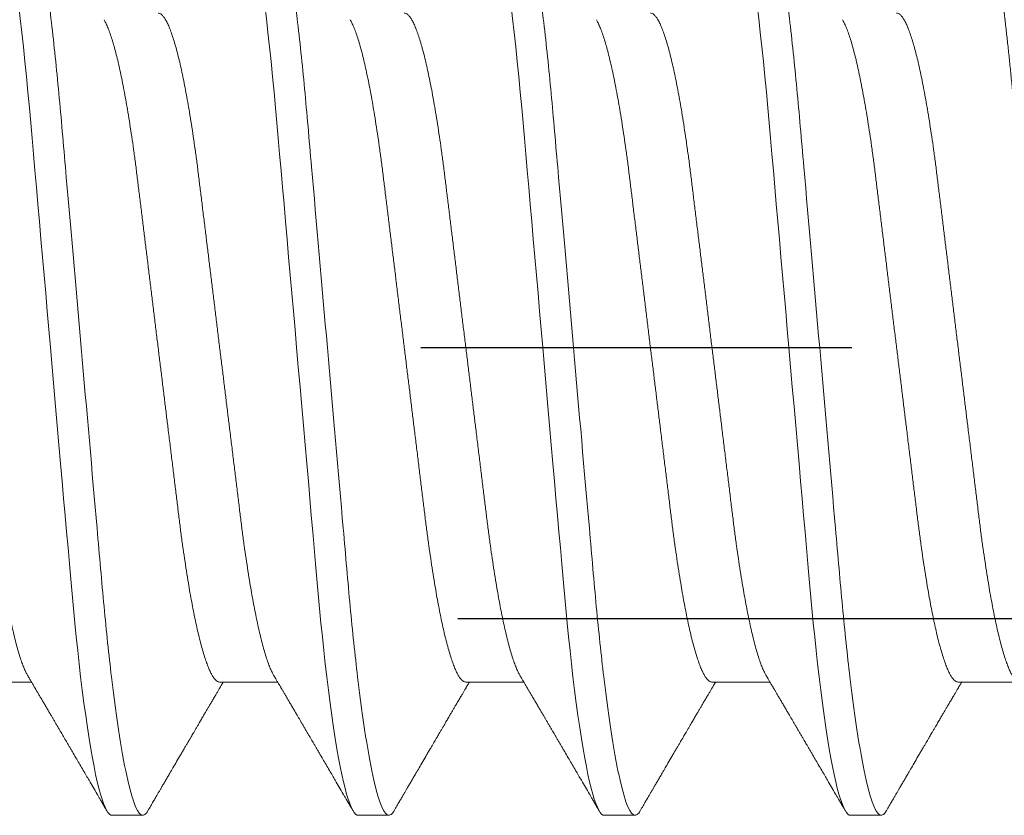
# Model space of a CAD drawing. Units: inches. Extents: x -1105 to 511, y -331 to 835.
# Drawn here: x 143 to 143, y 603 to 604 of the extents above; entities that cross this region are included whole.
import ezdxf

# ---------------------------------------------------------------- set-up
doc = ezdxf.new("R2010")
doc.units = ezdxf.units.IN
doc.header["$LTSCALE"] = 0.5
doc.header["$MEASUREMENT"] = 0
for name, pattern in [('CENTER', [2, 1.25, -0.25, 0.25, -0.25]), ('CENTER2', [1.125, 0.75, -0.125, 0.125, -0.125]), ('HIDDEN', [0.375, 0.25, -0.125]), ('SLD-Solid', [0])]:
    doc.linetypes.add(name, pattern=pattern)
doc.layers.add('CRL_DIMS_CNTR', color=2, linetype='CENTER2')
doc.layers.add('CRL_EXTRUSION', color=6, linetype='Continuous')

# ---------------------------------------------------------------- blocks, each defined once
blk = doc.blocks.new('*U46')
at = {"color": 7, "linetype": 'SLD-Solid', "lineweight": 15}
for p, q in [((0.341, -0.06794), (0.35278, -0.06794)), ((0.391, -0.06794), (0.40278, -0.06794)), ((0.441, -0.06794), (0.45278, -0.06794)), ((0.491, -0.06794), (0.50278, -0.06794)), ((0.541, -0.06794), (0.55278, -0.06794)), ((0.36912, -0.095), (0.37537, -0.095)), ((0.41912, -0.095), (0.42537, -0.095)), ((0.46912, -0.095), (0.47537, -0.095)), ((0.51912, -0.095), (0.52537, -0.095))]:
    blk.add_line(p, q, dxfattribs=at)
at = {"color": 7, "linetype": 'SLD-Solid', "lineweight": 15, "flags": 128}
for points in [[(0.34308, 0.09406), (0.3433, 0.09442), (0.34359, 0.09475), (0.34386, 0.09494), (0.34412, 0.095), (0.34441, 0.09493), (0.34471, 0.0947), (0.34501, 0.09432), (0.34533, 0.09379), (0.34565, 0.09309), (0.34597, 0.09224), (0.34629, 0.09128), (0.3466, 0.09019), (0.34693, 0.08894), (0.34725, 0.08756), (0.34758, 0.08604), (0.34791, 0.08437), (0.34824, 0.08258), (0.34857, 0.08066), (0.3489, 0.07861), (0.34922, 0.07644), (0.34954, 0.07419), (0.34986, 0.07185), (0.35018, 0.0694), (0.35049, 0.06687), (0.35081, 0.06403), (0.35114, 0.06111), (0.35145, 0.05811), (0.35176, 0.05504), (0.35206, 0.0519), (0.35235, 0.04871), (0.35262, 0.04566), (0.3529, 0.04252), (0.35318, 0.03929), (0.35347, 0.03597), (0.35377, 0.03258), (0.35407, 0.02912), (0.35438, 0.02559), (0.35469, 0.02201), (0.35501, 0.01837), (0.35534, 0.0147), (0.35566, 0.01105), (0.35598, 0.00738), (0.3563, 0.00369), (0.35662, 0), (0.35697, -0.00399), (0.35732, -0.00797), (0.35767, -0.01193), (0.35802, -0.01585), (0.35836, -0.01974), (0.35869, -0.02357), (0.35901, -0.02713), (0.35931, -0.03063), (0.35961, -0.03407), (0.35991, -0.03742), (0.3602, -0.0407), (0.36048, -0.0439), (0.36075, -0.047), (0.36102, -0.05003), (0.36129, -0.05301), (0.36158, -0.05595), (0.36187, -0.05878), (0.36216, -0.06155), (0.36246, -0.06425), (0.36276, -0.06687), (0.3631, -0.0696), (0.36344, -0.07223), (0.36378, -0.07474), (0.36413, -0.07713), (0.36448, -0.07939), (0.36483, -0.08151), (0.36516, -0.08338), (0.36549, -0.08511), (0.36581, -0.08672), (0.36614, -0.08818), (0.36646, -0.0895), (0.36678, -0.09068), (0.3671, -0.09172), (0.36741, -0.09261), (0.36772, -0.09336), (0.36802, -0.09396), (0.3683, -0.09442), (0.36859, -0.09475), (0.36886, -0.09494), (0.36912, -0.095), (0.36912, -0.095)], [(0.39308, 0.09406), (0.3933, 0.09442), (0.39359, 0.09475), (0.39386, 0.09494), (0.39412, 0.095), (0.39441, 0.09493), (0.39471, 0.0947), (0.39501, 0.09432), (0.39533, 0.09379), (0.39565, 0.09309), (0.39597, 0.09224), (0.39629, 0.09128), (0.3966, 0.09019), (0.39693, 0.08894), (0.39725, 0.08756), (0.39758, 0.08604), (0.39791, 0.08437), (0.39824, 0.08258), (0.39857, 0.08066), (0.3989, 0.07861), (0.39922, 0.07644), (0.39954, 0.07419), (0.39986, 0.07185), (0.40018, 0.0694), (0.40049, 0.06687), (0.40081, 0.06403), (0.40114, 0.06111), (0.40145, 0.05811), (0.40176, 0.05504), (0.40206, 0.0519), (0.40235, 0.04871), (0.40262, 0.04566), (0.4029, 0.04252), (0.40318, 0.03929), (0.40347, 0.03597), (0.40377, 0.03258), (0.40407, 0.02912), (0.40438, 0.02559), (0.40469, 0.02201), (0.40501, 0.01837), (0.40534, 0.0147), (0.40566, 0.01105), (0.40598, 0.00738), (0.4063, 0.00369), (0.40662, 0), (0.40697, -0.00399), (0.40732, -0.00797), (0.40767, -0.01193), (0.40802, -0.01585), (0.40836, -0.01974), (0.40869, -0.02357), (0.40901, -0.02713), (0.40931, -0.03063), (0.40961, -0.03407), (0.40991, -0.03742), (0.4102, -0.0407), (0.41048, -0.0439), (0.41075, -0.047), (0.41102, -0.05003), (0.41129, -0.05301), (0.41158, -0.05595), (0.41187, -0.05878), (0.41216, -0.06155), (0.41246, -0.06425), (0.41276, -0.06687), (0.4131, -0.0696), (0.41344, -0.07223), (0.41378, -0.07474), (0.41413, -0.07713), (0.41448, -0.07939), (0.41483, -0.08151), (0.41516, -0.08338), (0.41549, -0.08511), (0.41581, -0.08672), (0.41614, -0.08818), (0.41646, -0.0895), (0.41678, -0.09068), (0.4171, -0.09172), (0.41741, -0.09261), (0.41772, -0.09336), (0.41802, -0.09396), (0.4183, -0.09442), (0.41859, -0.09475), (0.41886, -0.09494), (0.41912, -0.095), (0.41912, -0.095)], [(0.44308, 0.09406), (0.4433, 0.09442), (0.44359, 0.09475), (0.44386, 0.09494), (0.44412, 0.095), (0.44441, 0.09493), (0.44471, 0.0947), (0.44501, 0.09432), (0.44533, 0.09379), (0.44565, 0.09309), (0.44597, 0.09224), (0.44629, 0.09128), (0.4466, 0.09019), (0.44693, 0.08894), (0.44725, 0.08756), (0.44758, 0.08604), (0.44791, 0.08437), (0.44824, 0.08258), (0.44857, 0.08066), (0.4489, 0.07861), (0.44922, 0.07644), (0.44954, 0.07419), (0.44986, 0.07185), (0.45018, 0.0694), (0.45049, 0.06687), (0.45081, 0.06403), (0.45114, 0.06111), (0.45145, 0.05811), (0.45176, 0.05504), (0.45206, 0.0519), (0.45235, 0.04871), (0.45262, 0.04566), (0.4529, 0.04252), (0.45318, 0.03929), (0.45347, 0.03597), (0.45377, 0.03258), (0.45407, 0.02912), (0.45438, 0.02559), (0.45469, 0.02201), (0.45501, 0.01837), (0.45534, 0.0147), (0.45566, 0.01105), (0.45598, 0.00738), (0.4563, 0.00369), (0.45662, 0), (0.45697, -0.00399), (0.45732, -0.00797), (0.45767, -0.01193), (0.45802, -0.01585), (0.45836, -0.01974), (0.45869, -0.02357), (0.45901, -0.02713), (0.45931, -0.03063), (0.45961, -0.03407), (0.45991, -0.03742), (0.4602, -0.0407), (0.46048, -0.0439), (0.46075, -0.047), (0.46102, -0.05003), (0.46129, -0.05301), (0.46158, -0.05595), (0.46187, -0.05878), (0.46216, -0.06155), (0.46246, -0.06425), (0.46276, -0.06687), (0.4631, -0.0696), (0.46344, -0.07223), (0.46378, -0.07474), (0.46413, -0.07713), (0.46448, -0.07939), (0.46483, -0.08151), (0.46516, -0.08338), (0.46549, -0.08511), (0.46581, -0.08672), (0.46614, -0.08818), (0.46646, -0.0895), (0.46678, -0.09068), (0.4671, -0.09172), (0.46741, -0.09261), (0.46772, -0.09336), (0.46802, -0.09396), (0.4683, -0.09442), (0.46859, -0.09475), (0.46886, -0.09494), (0.46912, -0.095), (0.46912, -0.095)], [(0.49308, 0.09406), (0.4933, 0.09442), (0.49359, 0.09475), (0.49386, 0.09494), (0.49412, 0.095), (0.49441, 0.09493), (0.49471, 0.0947), (0.49501, 0.09432), (0.49533, 0.09379), (0.49565, 0.09309), (0.49597, 0.09224), (0.49629, 0.09128), (0.4966, 0.09019), (0.49693, 0.08894), (0.49725, 0.08756), (0.49758, 0.08604), (0.49791, 0.08437), (0.49824, 0.08258), (0.49857, 0.08066), (0.4989, 0.07861), (0.49922, 0.07644), (0.49954, 0.07419), (0.49986, 0.07185), (0.50018, 0.0694), (0.50049, 0.06687), (0.50081, 0.06403), (0.50114, 0.06111), (0.50145, 0.05811), (0.50176, 0.05504), (0.50206, 0.0519), (0.50235, 0.04871), (0.50262, 0.04566), (0.5029, 0.04252), (0.50318, 0.03929), (0.50347, 0.03597), (0.50377, 0.03258), (0.50407, 0.02912), (0.50438, 0.02559), (0.50469, 0.02201), (0.50501, 0.01837), (0.50534, 0.0147), (0.50566, 0.01105), (0.50598, 0.00738), (0.5063, 0.00369), (0.50662, 0), (0.50697, -0.00399), (0.50732, -0.00797), (0.50767, -0.01193), (0.50802, -0.01585), (0.50836, -0.01974), (0.50869, -0.02357), (0.50901, -0.02713), (0.50931, -0.03063), (0.50961, -0.03407), (0.50991, -0.03742), (0.5102, -0.0407), (0.51048, -0.0439), (0.51075, -0.047), (0.51102, -0.05003), (0.51129, -0.05301), (0.51158, -0.05595), (0.51187, -0.05878), (0.51216, -0.06155), (0.51246, -0.06425), (0.51276, -0.06687), (0.5131, -0.0696), (0.51344, -0.07223), (0.51378, -0.07474), (0.51413, -0.07713), (0.51448, -0.07939), (0.51483, -0.08151), (0.51516, -0.08338), (0.51549, -0.08511), (0.51581, -0.08672), (0.51614, -0.08818), (0.51646, -0.0895), (0.51678, -0.09068), (0.5171, -0.09172), (0.51741, -0.09261), (0.51772, -0.09336), (0.51802, -0.09396), (0.5183, -0.09442), (0.51859, -0.09475), (0.51886, -0.09494), (0.51912, -0.095), (0.51912, -0.095)]]:
    blk.add_lwpolyline(points, dxfattribs=at)
at = {"color": 7, "linetype": 'SLD-Solid', "lineweight": 15}
for points, knots in [([(0.35038, 0.095), (0.35128, 0.095), (0.35233, 0.09269), (0.35453, 0.08306), (0.35568, 0.07575), (0.35726, 0.06243), (0.35777, 0.05761), (0.35872, 0.04756), (0.35916, 0.04234), (0.36065, 0.02542), (0.36176, 0.01273), (0.36399, -0.01273), (0.3651, -0.02542), (0.36659, -0.04234), (0.36703, -0.04756), (0.36798, -0.05761), (0.36849, -0.06243), (0.37007, -0.07575), (0.37122, -0.08306), (0.37342, -0.09269), (0.37447, -0.095), (0.37537, -0.095)], [0, 0, 0, 0, 0.125, 0.125, 0.25, 0.25, 0.3125, 0.3125, 0.375, 0.375, 0.5, 0.5, 0.625, 0.625, 0.6875, 0.6875, 0.75, 0.75, 0.875, 0.875, 1, 1, 1, 1]), ([(0.40038, 0.095), (0.40128, 0.095), (0.40233, 0.09269), (0.40453, 0.08306), (0.40568, 0.07575), (0.40726, 0.06243), (0.40777, 0.05761), (0.40872, 0.04756), (0.40916, 0.04234), (0.41065, 0.02542), (0.41176, 0.01273), (0.41399, -0.01273), (0.4151, -0.02542), (0.41659, -0.04234), (0.41703, -0.04756), (0.41798, -0.05761), (0.41849, -0.06243), (0.42007, -0.07575), (0.42122, -0.08306), (0.42342, -0.09269), (0.42447, -0.095), (0.42537, -0.095)], [0, 0, 0, 0, 0.125, 0.125, 0.25, 0.25, 0.3125, 0.3125, 0.375, 0.375, 0.5, 0.5, 0.625, 0.625, 0.6875, 0.6875, 0.75, 0.75, 0.875, 0.875, 1, 1, 1, 1]), ([(0.45038, 0.095), (0.45128, 0.095), (0.45233, 0.09269), (0.45453, 0.08306), (0.45568, 0.07575), (0.45726, 0.06243), (0.45777, 0.05761), (0.45872, 0.04756), (0.45916, 0.04234), (0.46065, 0.02542), (0.46176, 0.01273), (0.46399, -0.01273), (0.4651, -0.02542), (0.46659, -0.04234), (0.46703, -0.04756), (0.46798, -0.05761), (0.46849, -0.06243), (0.47007, -0.07575), (0.47122, -0.08306), (0.47342, -0.09269), (0.47447, -0.095), (0.47537, -0.095)], [0, 0, 0, 0, 0.125, 0.125, 0.25, 0.25, 0.3125, 0.3125, 0.375, 0.375, 0.5, 0.5, 0.625, 0.625, 0.6875, 0.6875, 0.75, 0.75, 0.875, 0.875, 1, 1, 1, 1]), ([(0.50038, 0.095), (0.50128, 0.095), (0.50233, 0.09269), (0.50453, 0.08306), (0.50568, 0.07575), (0.50726, 0.06243), (0.50777, 0.05761), (0.50872, 0.04756), (0.50916, 0.04234), (0.51065, 0.02542), (0.51176, 0.01273), (0.51399, -0.01273), (0.5151, -0.02542), (0.51659, -0.04234), (0.51703, -0.04756), (0.51798, -0.05761), (0.51849, -0.06243), (0.52007, -0.07575), (0.52122, -0.08306), (0.52342, -0.09269), (0.52447, -0.095), (0.52537, -0.095)], [0, 0, 0, 0, 0.125, 0.125, 0.25, 0.25, 0.3125, 0.3125, 0.375, 0.375, 0.5, 0.5, 0.625, 0.625, 0.6875, 0.6875, 0.75, 0.75, 0.875, 0.875, 1, 1, 1, 1]), ([(0.54308, 0.09406), (0.54315, 0.09419), (0.54332, 0.09447), (0.54359, 0.09476), (0.54386, 0.09496), (0.54413, 0.09502), (0.54441, 0.09495), (0.54471, 0.09473), (0.54501, 0.09435), (0.54533, 0.09381), (0.54565, 0.09312), (0.54597, 0.09228), (0.54629, 0.09131), (0.5466, 0.09021), (0.54693, 0.08897), (0.54725, 0.08758), (0.54758, 0.08606), (0.54791, 0.0844), (0.54824, 0.0826), (0.54857, 0.08068), (0.5489, 0.07863), (0.54922, 0.07647), (0.54954, 0.07422), (0.54986, 0.07187), (0.55018, 0.06942), (0.55049, 0.06682), (0.55081, 0.06406), (0.55114, 0.06114), (0.55145, 0.05813), (0.55176, 0.05506), (0.55206, 0.05193), (0.55235, 0.04879), (0.55262, 0.04566), (0.5529, 0.04252), (0.55318, 0.03929), (0.55347, 0.03597), (0.55377, 0.03258), (0.55407, 0.02912), (0.55438, 0.02559), (0.55469, 0.02201), (0.55501, 0.01837), (0.55533, 0.01472), (0.55566, 0.01105), (0.55598, 0.00738), (0.5563, 0.00369), (0.55663, -0.00009), (0.55697, -0.00397), (0.55732, -0.00792), (0.55767, -0.01186), (0.55801, -0.01576), (0.55835, -0.01963), (0.55868, -0.02337), (0.55899, -0.02699), (0.5593, -0.03047), (0.5596, -0.03389), (0.55989, -0.03723), (0.56018, -0.04049), (0.56046, -0.04367), (0.56073, -0.04677), (0.56099, -0.0498), (0.56127, -0.05278), (0.56155, -0.05569), (0.56184, -0.05852), (0.56213, -0.06128), (0.56243, -0.06397), (0.56263, -0.0657), (0.56273, -0.06656)], [0, 0, 0, 0, 0.011893, 0.026813, 0.041606, 0.056264, 0.072098, 0.08809, 0.104228, 0.120503, 0.136901, 0.15341, 0.169066, 0.184798, 0.200594, 0.216442, 0.23233, 0.248246, 0.264176, 0.280108, 0.29603, 0.311928, 0.327508, 0.343042, 0.358518, 0.373925, 0.390473, 0.406914, 0.423237, 0.439428, 0.455476, 0.471371, 0.486262, 0.501272, 0.516418, 0.53169, 0.547078, 0.562573, 0.578164, 0.593839, 0.609587, 0.625397, 0.640972, 0.656583, 0.672218, 0.687865, 0.704665, 0.721451, 0.738207, 0.754918, 0.771571, 0.788152, 0.803706, 0.819172, 0.834539, 0.849797, 0.864937, 0.879948, 0.894822, 0.909636, 0.924582, 0.939661, 0.95459, 0.96963, 0.98477, 1, 1, 1, 1]), ([(0.3285, 0.06794), (0.32861, 0.06792), (0.32885, 0.06789), (0.32921, 0.06765), (0.32958, 0.06726), (0.32996, 0.06671), (0.33035, 0.06599), (0.33074, 0.06512), (0.33114, 0.06409), (0.33154, 0.0629), (0.33194, 0.0616), (0.33232, 0.06021), (0.33269, 0.05876), (0.33306, 0.0572), (0.33342, 0.05552), (0.33379, 0.05374), (0.33415, 0.05186), (0.33451, 0.04989), (0.33488, 0.04774), (0.33525, 0.0454), (0.33564, 0.04288), (0.33601, 0.04027), (0.33638, 0.03759), (0.33672, 0.03487), (0.33706, 0.0321), (0.33741, 0.02926), (0.33777, 0.02632), (0.33813, 0.02341), (0.33848, 0.02053), (0.33883, 0.01771), (0.33918, 0.01484), (0.33954, 0.01192), (0.3399, 0.00897), (0.34026, 0.006), (0.34063, 0.003), (0.34099, 0.00005), (0.34135, -0.00285), (0.3417, -0.0057), (0.34205, -0.00853), (0.34239, -0.01134), (0.34273, -0.01412), (0.34309, -0.01702), (0.34346, -0.02003), (0.34384, -0.02314), (0.34421, -0.02617), (0.34457, -0.02913), (0.34493, -0.03201), (0.34527, -0.03483), (0.34562, -0.03757), (0.34598, -0.04025), (0.34636, -0.04286), (0.34675, -0.0454), (0.34712, -0.04771), (0.34747, -0.04979), (0.34781, -0.05167), (0.34816, -0.05347), (0.3485, -0.05517), (0.34885, -0.05679), (0.34922, -0.0584), (0.34961, -0.05997), (0.35003, -0.06148), (0.35043, -0.06283), (0.35082, -0.06399), (0.3512, -0.06496), (0.35155, -0.06576), (0.35181, -0.0663), (0.35196, -0.06653), (0.35199, -0.06659)], [0, 0, 0, 0, 0.016065, 0.03232, 0.048752, 0.065341, 0.082071, 0.09862, 0.115267, 0.131992, 0.148774, 0.16379, 0.17882, 0.193849, 0.208862, 0.223844, 0.23878, 0.253656, 0.268457, 0.285227, 0.301863, 0.318346, 0.334659, 0.350785, 0.36652, 0.382423, 0.398501, 0.414738, 0.429356, 0.444075, 0.458881, 0.473761, 0.4887, 0.503685, 0.518699, 0.533729, 0.548012, 0.562282, 0.576526, 0.590731, 0.604886, 0.618977, 0.635486, 0.651872, 0.668117, 0.684204, 0.700439, 0.716497, 0.732656, 0.749004, 0.765522, 0.782193, 0.799, 0.813064, 0.827196, 0.841384, 0.855615, 0.869877, 0.884156, 0.900991, 0.917811, 0.934595, 0.951323, 0.966195, 0.980991, 0.995698, 1, 1, 1, 1]), ([(0.36751, 0.06659), (0.36762, 0.06639), (0.36786, 0.06596), (0.36824, 0.06511), (0.36864, 0.06409), (0.36904, 0.0629), (0.36944, 0.0616), (0.36982, 0.06021), (0.37019, 0.05876), (0.37056, 0.0572), (0.37092, 0.05552), (0.37129, 0.05374), (0.37165, 0.05186), (0.37201, 0.04989), (0.37238, 0.04774), (0.37275, 0.0454), (0.37314, 0.04288), (0.37351, 0.04027), (0.37388, 0.03759), (0.37422, 0.03487), (0.37456, 0.0321), (0.37491, 0.02926), (0.37527, 0.02632), (0.37563, 0.02341), (0.37598, 0.02053), (0.37633, 0.01771), (0.37668, 0.01484), (0.37704, 0.01192), (0.3774, 0.00897), (0.37776, 0.006), (0.37813, 0.003), (0.37849, 0.00005), (0.37885, -0.00285), (0.3792, -0.0057), (0.37955, -0.00853), (0.37989, -0.01134), (0.38023, -0.01412), (0.38059, -0.01702), (0.38096, -0.02003), (0.38134, -0.02314), (0.38171, -0.02617), (0.38207, -0.02913), (0.38243, -0.03201), (0.38277, -0.03483), (0.38312, -0.03757), (0.38348, -0.04025), (0.38386, -0.04286), (0.38425, -0.0454), (0.38462, -0.04771), (0.38497, -0.04979), (0.38531, -0.05167), (0.38566, -0.05347), (0.386, -0.05517), (0.38635, -0.05679), (0.38672, -0.0584), (0.38711, -0.05997), (0.38753, -0.06148), (0.38793, -0.06283), (0.38832, -0.06399), (0.3887, -0.06496), (0.38905, -0.06577), (0.38939, -0.06644), (0.38973, -0.067), (0.39006, -0.06742), (0.39038, -0.06772), (0.3907, -0.0679), (0.3909, -0.06793), (0.391, -0.06794)], [0, 0, 0, 0, 0.014617, 0.031166, 0.047812, 0.064537, 0.081319, 0.096334, 0.111364, 0.126393, 0.141406, 0.156388, 0.171324, 0.1862, 0.201002, 0.217772, 0.234407, 0.25089, 0.267203, 0.283329, 0.299063, 0.314967, 0.331044, 0.347281, 0.361899, 0.376618, 0.391424, 0.406304, 0.421244, 0.436228, 0.451242, 0.466272, 0.480555, 0.494825, 0.509069, 0.523274, 0.537429, 0.55152, 0.568029, 0.584415, 0.600659, 0.616746, 0.632981, 0.649039, 0.665198, 0.681545, 0.698064, 0.714735, 0.731542, 0.745606, 0.759738, 0.773925, 0.788156, 0.802418, 0.816697, 0.833532, 0.850352, 0.867136, 0.883864, 0.898736, 0.913532, 0.928239, 0.942844, 0.957334, 0.971698, 0.985923, 1, 1, 1, 1]), ([(0.3785, 0.06794), (0.37861, 0.06792), (0.37885, 0.06789), (0.37921, 0.06765), (0.37958, 0.06726), (0.37996, 0.06671), (0.38035, 0.06599), (0.38074, 0.06512), (0.38114, 0.06409), (0.38154, 0.0629), (0.38194, 0.0616), (0.38232, 0.06021), (0.38269, 0.05876), (0.38306, 0.0572), (0.38342, 0.05552), (0.38379, 0.05374), (0.38415, 0.05186), (0.38451, 0.04989), (0.38488, 0.04774), (0.38525, 0.0454), (0.38564, 0.04288), (0.38601, 0.04027), (0.38638, 0.03759), (0.38672, 0.03487), (0.38706, 0.0321), (0.38741, 0.02926), (0.38777, 0.02632), (0.38813, 0.02341), (0.38848, 0.02053), (0.38883, 0.01771), (0.38918, 0.01484), (0.38954, 0.01192), (0.3899, 0.00897), (0.39026, 0.006), (0.39063, 0.003), (0.39099, 0.00005), (0.39135, -0.00285), (0.3917, -0.0057), (0.39205, -0.00853), (0.39239, -0.01134), (0.39273, -0.01412), (0.39309, -0.01702), (0.39346, -0.02003), (0.39384, -0.02314), (0.39421, -0.02617), (0.39457, -0.02913), (0.39493, -0.03201), (0.39527, -0.03483), (0.39562, -0.03757), (0.39598, -0.04025), (0.39636, -0.04286), (0.39675, -0.0454), (0.39712, -0.04771), (0.39747, -0.04979), (0.39781, -0.05167), (0.39816, -0.05347), (0.3985, -0.05517), (0.39885, -0.05679), (0.39922, -0.0584), (0.39961, -0.05997), (0.40003, -0.06148), (0.40043, -0.06283), (0.40082, -0.06399), (0.4012, -0.06496), (0.40155, -0.06576), (0.40181, -0.0663), (0.40196, -0.06653), (0.40199, -0.06659)], [0, 0, 0, 0, 0.016065, 0.03232, 0.048752, 0.065341, 0.082071, 0.09862, 0.115267, 0.131992, 0.148774, 0.16379, 0.17882, 0.193849, 0.208862, 0.223844, 0.23878, 0.253656, 0.268457, 0.285227, 0.301863, 0.318346, 0.334659, 0.350785, 0.36652, 0.382423, 0.398501, 0.414738, 0.429356, 0.444075, 0.458881, 0.473761, 0.4887, 0.503685, 0.518699, 0.533729, 0.548012, 0.562282, 0.576526, 0.590731, 0.604886, 0.618977, 0.635486, 0.651872, 0.668117, 0.684204, 0.700439, 0.716497, 0.732656, 0.749004, 0.765522, 0.782193, 0.799, 0.813064, 0.827196, 0.841384, 0.855615, 0.869877, 0.884156, 0.900991, 0.917811, 0.934595, 0.951323, 0.966195, 0.980991, 0.995698, 1, 1, 1, 1]), ([(0.41751, 0.06659), (0.41762, 0.06639), (0.41786, 0.06596), (0.41824, 0.06511), (0.41864, 0.06409), (0.41904, 0.0629), (0.41944, 0.0616), (0.41982, 0.06021), (0.42019, 0.05876), (0.42056, 0.0572), (0.42092, 0.05552), (0.42129, 0.05374), (0.42165, 0.05186), (0.42201, 0.04989), (0.42238, 0.04774), (0.42275, 0.0454), (0.42314, 0.04288), (0.42351, 0.04027), (0.42388, 0.03759), (0.42422, 0.03487), (0.42456, 0.0321), (0.42491, 0.02926), (0.42527, 0.02632), (0.42563, 0.02341), (0.42598, 0.02053), (0.42633, 0.01771), (0.42668, 0.01484), (0.42704, 0.01192), (0.4274, 0.00897), (0.42776, 0.006), (0.42813, 0.003), (0.42849, 0.00005), (0.42885, -0.00285), (0.4292, -0.0057), (0.42955, -0.00853), (0.42989, -0.01134), (0.43023, -0.01412), (0.43059, -0.01702), (0.43096, -0.02003), (0.43134, -0.02314), (0.43171, -0.02617), (0.43207, -0.02913), (0.43243, -0.03201), (0.43277, -0.03483), (0.43312, -0.03757), (0.43348, -0.04025), (0.43386, -0.04286), (0.43425, -0.0454), (0.43462, -0.04771), (0.43497, -0.04979), (0.43531, -0.05167), (0.43566, -0.05347), (0.436, -0.05517), (0.43635, -0.05679), (0.43672, -0.0584), (0.43711, -0.05997), (0.43753, -0.06148), (0.43793, -0.06283), (0.43832, -0.06399), (0.4387, -0.06496), (0.43905, -0.06577), (0.43939, -0.06644), (0.43973, -0.067), (0.44006, -0.06742), (0.44038, -0.06772), (0.4407, -0.0679), (0.4409, -0.06793), (0.441, -0.06794)], [0, 0, 0, 0, 0.014617, 0.031166, 0.047812, 0.064537, 0.081319, 0.096334, 0.111364, 0.126393, 0.141406, 0.156388, 0.171324, 0.1862, 0.201002, 0.217772, 0.234407, 0.25089, 0.267203, 0.283329, 0.299063, 0.314967, 0.331044, 0.347281, 0.361899, 0.376618, 0.391424, 0.406304, 0.421244, 0.436228, 0.451242, 0.466272, 0.480555, 0.494825, 0.509069, 0.523274, 0.537429, 0.55152, 0.568029, 0.584415, 0.600659, 0.616746, 0.632981, 0.649039, 0.665198, 0.681545, 0.698064, 0.714735, 0.731542, 0.745606, 0.759738, 0.773925, 0.788156, 0.802418, 0.816697, 0.833532, 0.850352, 0.867136, 0.883864, 0.898736, 0.913532, 0.928239, 0.942844, 0.957334, 0.971698, 0.985923, 1, 1, 1, 1]), ([(0.4285, 0.06794), (0.42861, 0.06792), (0.42885, 0.06789), (0.42921, 0.06765), (0.42958, 0.06726), (0.42996, 0.06671), (0.43035, 0.06599), (0.43074, 0.06512), (0.43114, 0.06409), (0.43154, 0.0629), (0.43194, 0.0616), (0.43232, 0.06021), (0.43269, 0.05876), (0.43306, 0.0572), (0.43342, 0.05552), (0.43379, 0.05374), (0.43415, 0.05186), (0.43451, 0.04989), (0.43488, 0.04774), (0.43525, 0.0454), (0.43564, 0.04288), (0.43601, 0.04027), (0.43638, 0.03759), (0.43672, 0.03487), (0.43706, 0.0321), (0.43741, 0.02926), (0.43777, 0.02632), (0.43813, 0.02341), (0.43848, 0.02053), (0.43883, 0.01771), (0.43918, 0.01484), (0.43954, 0.01192), (0.4399, 0.00897), (0.44026, 0.006), (0.44063, 0.003), (0.44099, 0.00005), (0.44135, -0.00285), (0.4417, -0.0057), (0.44205, -0.00853), (0.44239, -0.01134), (0.44273, -0.01412), (0.44309, -0.01702), (0.44346, -0.02003), (0.44384, -0.02314), (0.44421, -0.02617), (0.44457, -0.02913), (0.44493, -0.03201), (0.44527, -0.03483), (0.44562, -0.03757), (0.44598, -0.04025), (0.44636, -0.04286), (0.44675, -0.0454), (0.44712, -0.04771), (0.44747, -0.04979), (0.44781, -0.05167), (0.44816, -0.05347), (0.4485, -0.05517), (0.44885, -0.05679), (0.44922, -0.0584), (0.44961, -0.05997), (0.45003, -0.06148), (0.45043, -0.06283), (0.45082, -0.06399), (0.4512, -0.06496), (0.45155, -0.06576), (0.45181, -0.0663), (0.45196, -0.06653), (0.45199, -0.06659)], [0, 0, 0, 0, 0.016065, 0.03232, 0.048752, 0.065341, 0.082071, 0.09862, 0.115267, 0.131992, 0.148774, 0.16379, 0.17882, 0.193849, 0.208862, 0.223844, 0.23878, 0.253656, 0.268457, 0.285227, 0.301863, 0.318346, 0.334659, 0.350785, 0.36652, 0.382423, 0.398501, 0.414738, 0.429356, 0.444075, 0.458881, 0.473761, 0.4887, 0.503685, 0.518699, 0.533729, 0.548012, 0.562282, 0.576526, 0.590731, 0.604886, 0.618977, 0.635486, 0.651872, 0.668117, 0.684204, 0.700439, 0.716497, 0.732656, 0.749004, 0.765522, 0.782193, 0.799, 0.813064, 0.827196, 0.841384, 0.855615, 0.869877, 0.884156, 0.900991, 0.917811, 0.934595, 0.951323, 0.966195, 0.980991, 0.995698, 1, 1, 1, 1]), ([(0.46751, 0.06659), (0.46762, 0.06639), (0.46786, 0.06596), (0.46824, 0.06511), (0.46864, 0.06409), (0.46904, 0.0629), (0.46944, 0.0616), (0.46982, 0.06021), (0.47019, 0.05876), (0.47056, 0.0572), (0.47092, 0.05552), (0.47129, 0.05374), (0.47165, 0.05186), (0.47201, 0.04989), (0.47238, 0.04774), (0.47275, 0.0454), (0.47314, 0.04288), (0.47351, 0.04027), (0.47388, 0.03759), (0.47422, 0.03487), (0.47456, 0.0321), (0.47491, 0.02926), (0.47527, 0.02632), (0.47563, 0.02341), (0.47598, 0.02053), (0.47633, 0.01771), (0.47668, 0.01484), (0.47704, 0.01192), (0.4774, 0.00897), (0.47776, 0.006), (0.47813, 0.003), (0.47849, 0.00005), (0.47885, -0.00285), (0.4792, -0.0057), (0.47955, -0.00853), (0.47989, -0.01134), (0.48023, -0.01412), (0.48059, -0.01702), (0.48096, -0.02003), (0.48134, -0.02314), (0.48171, -0.02617), (0.48207, -0.02913), (0.48243, -0.03201), (0.48277, -0.03483), (0.48312, -0.03757), (0.48348, -0.04025), (0.48386, -0.04286), (0.48425, -0.0454), (0.48462, -0.04771), (0.48497, -0.04979), (0.48531, -0.05167), (0.48566, -0.05347), (0.486, -0.05517), (0.48635, -0.05679), (0.48672, -0.0584), (0.48711, -0.05997), (0.48753, -0.06148), (0.48793, -0.06283), (0.48832, -0.06399), (0.4887, -0.06496), (0.48905, -0.06577), (0.48939, -0.06644), (0.48973, -0.067), (0.49006, -0.06742), (0.49038, -0.06772), (0.4907, -0.0679), (0.4909, -0.06793), (0.491, -0.06794)], [0, 0, 0, 0, 0.014617, 0.031166, 0.047812, 0.064537, 0.081319, 0.096334, 0.111364, 0.126393, 0.141406, 0.156388, 0.171324, 0.1862, 0.201002, 0.217772, 0.234407, 0.25089, 0.267203, 0.283329, 0.299063, 0.314967, 0.331044, 0.347281, 0.361899, 0.376618, 0.391424, 0.406304, 0.421244, 0.436228, 0.451242, 0.466272, 0.480555, 0.494825, 0.509069, 0.523274, 0.537429, 0.55152, 0.568029, 0.584415, 0.600659, 0.616746, 0.632981, 0.649039, 0.665198, 0.681545, 0.698064, 0.714735, 0.731542, 0.745606, 0.759738, 0.773925, 0.788156, 0.802418, 0.816697, 0.833532, 0.850352, 0.867136, 0.883864, 0.898736, 0.913532, 0.928239, 0.942844, 0.957334, 0.971698, 0.985923, 1, 1, 1, 1]), ([(0.4785, 0.06794), (0.47861, 0.06792), (0.47885, 0.06789), (0.47921, 0.06765), (0.47958, 0.06726), (0.47996, 0.06671), (0.48035, 0.06599), (0.48074, 0.06512), (0.48114, 0.06409), (0.48154, 0.0629), (0.48194, 0.0616), (0.48232, 0.06021), (0.48269, 0.05876), (0.48306, 0.0572), (0.48342, 0.05552), (0.48379, 0.05374), (0.48415, 0.05186), (0.48451, 0.04989), (0.48488, 0.04774), (0.48525, 0.0454), (0.48564, 0.04288), (0.48601, 0.04027), (0.48638, 0.03759), (0.48672, 0.03487), (0.48706, 0.0321), (0.48741, 0.02926), (0.48777, 0.02632), (0.48813, 0.02341), (0.48848, 0.02053), (0.48883, 0.01771), (0.48918, 0.01484), (0.48954, 0.01192), (0.4899, 0.00897), (0.49026, 0.006), (0.49063, 0.003), (0.49099, 0.00005), (0.49135, -0.00285), (0.4917, -0.0057), (0.49205, -0.00853), (0.49239, -0.01134), (0.49273, -0.01412), (0.49309, -0.01702), (0.49346, -0.02003), (0.49384, -0.02314), (0.49421, -0.02617), (0.49457, -0.02913), (0.49493, -0.03201), (0.49527, -0.03483), (0.49562, -0.03757), (0.49598, -0.04025), (0.49636, -0.04286), (0.49675, -0.0454), (0.49712, -0.04771), (0.49747, -0.04979), (0.49781, -0.05167), (0.49816, -0.05347), (0.4985, -0.05517), (0.49885, -0.05679), (0.49922, -0.0584), (0.49961, -0.05997), (0.50003, -0.06148), (0.50043, -0.06283), (0.50082, -0.06399), (0.5012, -0.06496), (0.50155, -0.06576), (0.50181, -0.0663), (0.50196, -0.06653), (0.50199, -0.06659)], [0, 0, 0, 0, 0.016065, 0.03232, 0.048752, 0.065341, 0.082071, 0.09862, 0.115267, 0.131992, 0.148774, 0.16379, 0.17882, 0.193849, 0.208862, 0.223844, 0.23878, 0.253656, 0.268457, 0.285227, 0.301863, 0.318346, 0.334659, 0.350785, 0.36652, 0.382423, 0.398501, 0.414738, 0.429356, 0.444075, 0.458881, 0.473761, 0.4887, 0.503685, 0.518699, 0.533729, 0.548012, 0.562282, 0.576526, 0.590731, 0.604886, 0.618977, 0.635486, 0.651872, 0.668117, 0.684204, 0.700439, 0.716497, 0.732656, 0.749004, 0.765522, 0.782193, 0.799, 0.813064, 0.827196, 0.841384, 0.855615, 0.869877, 0.884156, 0.900991, 0.917811, 0.934595, 0.951323, 0.966195, 0.980991, 0.995698, 1, 1, 1, 1]), ([(0.51751, 0.06659), (0.51762, 0.06639), (0.51786, 0.06596), (0.51824, 0.06511), (0.51864, 0.06409), (0.51904, 0.0629), (0.51944, 0.0616), (0.51982, 0.06021), (0.52019, 0.05876), (0.52056, 0.0572), (0.52092, 0.05552), (0.52129, 0.05374), (0.52165, 0.05186), (0.52201, 0.04989), (0.52238, 0.04774), (0.52275, 0.0454), (0.52314, 0.04288), (0.52351, 0.04027), (0.52388, 0.03759), (0.52422, 0.03487), (0.52456, 0.0321), (0.52491, 0.02926), (0.52527, 0.02632), (0.52563, 0.02341), (0.52598, 0.02053), (0.52633, 0.01771), (0.52668, 0.01484), (0.52704, 0.01192), (0.5274, 0.00897), (0.52776, 0.006), (0.52813, 0.003), (0.52849, 0.00005), (0.52885, -0.00285), (0.5292, -0.0057), (0.52955, -0.00853), (0.52989, -0.01134), (0.53023, -0.01412), (0.53059, -0.01702), (0.53096, -0.02003), (0.53134, -0.02314), (0.53171, -0.02617), (0.53207, -0.02913), (0.53243, -0.03201), (0.53277, -0.03483), (0.53312, -0.03757), (0.53348, -0.04025), (0.53386, -0.04286), (0.53425, -0.0454), (0.53462, -0.04771), (0.53497, -0.04979), (0.53531, -0.05167), (0.53566, -0.05347), (0.536, -0.05517), (0.53635, -0.05679), (0.53672, -0.0584), (0.53711, -0.05997), (0.53753, -0.06148), (0.53793, -0.06283), (0.53832, -0.06399), (0.5387, -0.06496), (0.53905, -0.06577), (0.53939, -0.06644), (0.53973, -0.067), (0.54006, -0.06742), (0.54038, -0.06772), (0.5407, -0.0679), (0.5409, -0.06793), (0.541, -0.06794)], [0, 0, 0, 0, 0.014617, 0.031166, 0.047812, 0.064537, 0.081319, 0.096334, 0.111364, 0.126393, 0.141406, 0.156388, 0.171324, 0.1862, 0.201002, 0.217772, 0.234407, 0.25089, 0.267203, 0.283329, 0.299063, 0.314967, 0.331044, 0.347281, 0.361899, 0.376618, 0.391424, 0.406304, 0.421244, 0.436228, 0.451242, 0.466272, 0.480555, 0.494825, 0.509069, 0.523274, 0.537429, 0.55152, 0.568029, 0.584415, 0.600659, 0.616746, 0.632981, 0.649039, 0.665198, 0.681545, 0.698064, 0.714735, 0.731542, 0.745606, 0.759738, 0.773925, 0.788156, 0.802418, 0.816697, 0.833532, 0.850352, 0.867136, 0.883864, 0.898736, 0.913532, 0.928239, 0.942844, 0.957334, 0.971698, 0.985923, 1, 1, 1, 1]), ([(0.5285, 0.06794), (0.52861, 0.06792), (0.52885, 0.06789), (0.52921, 0.06765), (0.52958, 0.06726), (0.52996, 0.06671), (0.53035, 0.06599), (0.53074, 0.06512), (0.53114, 0.06409), (0.53154, 0.0629), (0.53194, 0.0616), (0.53232, 0.06021), (0.53269, 0.05876), (0.53306, 0.0572), (0.53342, 0.05552), (0.53379, 0.05374), (0.53415, 0.05186), (0.53451, 0.04989), (0.53488, 0.04774), (0.53525, 0.0454), (0.53564, 0.04288), (0.53601, 0.04027), (0.53638, 0.03759), (0.53672, 0.03487), (0.53706, 0.0321), (0.53741, 0.02926), (0.53777, 0.02632), (0.53813, 0.02341), (0.53848, 0.02053), (0.53883, 0.01771), (0.53918, 0.01484), (0.53954, 0.01192), (0.5399, 0.00897), (0.54026, 0.006), (0.54063, 0.003), (0.54099, 0.00005), (0.54135, -0.00285), (0.5417, -0.0057), (0.54205, -0.00853), (0.54239, -0.01134), (0.54273, -0.01412), (0.54309, -0.01702), (0.54346, -0.02003), (0.54384, -0.02314), (0.54421, -0.02617), (0.54457, -0.02913), (0.54493, -0.03201), (0.54527, -0.03483), (0.54562, -0.03757), (0.54598, -0.04025), (0.54636, -0.04286), (0.54675, -0.0454), (0.54712, -0.04771), (0.54747, -0.04979), (0.54781, -0.05167), (0.54816, -0.05347), (0.5485, -0.05517), (0.54885, -0.05679), (0.54922, -0.0584), (0.54961, -0.05997), (0.55003, -0.06148), (0.55043, -0.06283), (0.55082, -0.06399), (0.5512, -0.06496), (0.55155, -0.06576), (0.55181, -0.0663), (0.55196, -0.06653), (0.55199, -0.06659)], [0, 0, 0, 0, 0.016065, 0.03232, 0.048752, 0.065341, 0.082071, 0.09862, 0.115267, 0.131992, 0.148774, 0.16379, 0.17882, 0.193849, 0.208862, 0.223844, 0.23878, 0.253656, 0.268457, 0.285227, 0.301863, 0.318346, 0.334659, 0.350785, 0.36652, 0.382423, 0.398501, 0.414738, 0.429356, 0.444075, 0.458881, 0.473761, 0.4887, 0.503685, 0.518699, 0.533729, 0.548012, 0.562282, 0.576526, 0.590731, 0.604886, 0.618977, 0.635486, 0.651872, 0.668117, 0.684204, 0.700439, 0.716497, 0.732656, 0.749004, 0.765522, 0.782193, 0.799, 0.813064, 0.827196, 0.841384, 0.855615, 0.869877, 0.884156, 0.900991, 0.917811, 0.934595, 0.951323, 0.966195, 0.980991, 0.995698, 1, 1, 1, 1]), ([(0.35199, -0.0666), (0.35212, -0.06682), (0.35236, -0.06722), (0.35269, -0.06778), (0.35296, -0.06824), (0.35317, -0.0686), (0.35333, -0.06887), (0.35345, -0.06908), (0.35356, -0.06926), (0.35368, -0.06947), (0.35381, -0.06969), (0.35396, -0.06994), (0.35418, -0.07031), (0.35448, -0.07082), (0.35484, -0.07145), (0.35524, -0.07212), (0.35564, -0.0728), (0.35604, -0.07348), (0.35643, -0.07414), (0.35678, -0.07474), (0.35711, -0.07531), (0.35742, -0.07584), (0.35776, -0.07641), (0.35811, -0.07701), (0.35845, -0.0776), (0.35877, -0.07815), (0.35904, -0.0786), (0.35925, -0.07897), (0.35942, -0.07926), (0.35958, -0.07953), (0.35976, -0.07983), (0.35998, -0.0802), (0.36024, -0.08065), (0.36055, -0.08118), (0.3609, -0.08178), (0.36137, -0.08259), (0.36194, -0.08356), (0.36262, -0.08472), (0.36327, -0.08583), (0.36389, -0.0869), (0.36456, -0.08804), (0.36529, -0.08929), (0.36592, -0.09038), (0.3664, -0.09119), (0.36674, -0.09177), (0.36713, -0.09245), (0.36759, -0.09323), (0.36791, -0.09378), (0.36808, -0.09407)], [0, 0, 0, 0, 0.023866, 0.044184, 0.060953, 0.07403, 0.08364, 0.090206, 0.096875, 0.104286, 0.112439, 0.121334, 0.130971, 0.153572, 0.177167, 0.199317, 0.226716, 0.251516, 0.274214, 0.298894, 0.316951, 0.336293, 0.356919, 0.378831, 0.401634, 0.421954, 0.438132, 0.451416, 0.461804, 0.470131, 0.480931, 0.494386, 0.510799, 0.53017, 0.552496, 0.575697, 0.618794, 0.658605, 0.701713, 0.740158, 0.775242, 0.826576, 0.876514, 0.894097, 0.915236, 0.939933, 0.968187, 1, 1, 1, 1]), ([(0.37642, -0.09407), (0.37662, -0.09374), (0.37698, -0.09311), (0.37749, -0.09224), (0.37792, -0.0915), (0.37828, -0.09088), (0.3786, -0.09034), (0.37889, -0.08984), (0.37922, -0.08927), (0.37959, -0.08864), (0.38001, -0.08793), (0.38043, -0.0872), (0.38094, -0.08633), (0.38154, -0.0853), (0.38227, -0.08405), (0.38291, -0.08295), (0.38345, -0.08203), (0.38384, -0.08137), (0.3842, -0.08076), (0.3845, -0.08025), (0.38473, -0.07984), (0.38491, -0.07954), (0.38506, -0.07928), (0.38523, -0.079), (0.38543, -0.07866), (0.38567, -0.07824), (0.38596, -0.07776), (0.38627, -0.07722), (0.38665, -0.07657), (0.38707, -0.07586), (0.3875, -0.07511), (0.3879, -0.07444), (0.38826, -0.07382), (0.38861, -0.07323), (0.38896, -0.07262), (0.38935, -0.07196), (0.38977, -0.07125), (0.39017, -0.07058), (0.39052, -0.06998), (0.3908, -0.0695), (0.391, -0.06915), (0.39117, -0.06887), (0.39133, -0.0686), (0.39152, -0.06828), (0.39165, -0.06805), (0.39172, -0.06794)], [0, 0, 0, 0, 0.038354, 0.071699, 0.100038, 0.123372, 0.142638, 0.161682, 0.180924, 0.2077, 0.234848, 0.262366, 0.291172, 0.333846, 0.38142, 0.43389, 0.460323, 0.48701, 0.510336, 0.529883, 0.545652, 0.556656, 0.565092, 0.575359, 0.588455, 0.60438, 0.623132, 0.644583, 0.66601, 0.697424, 0.726081, 0.751984, 0.775158, 0.796424, 0.819739, 0.8451, 0.872506, 0.901365, 0.922822, 0.94108, 0.956141, 0.963085, 0.973244, 0.987138, 1, 1, 1, 1]), ([(0.40199, -0.0666), (0.40212, -0.06682), (0.40236, -0.06722), (0.40269, -0.06778), (0.40296, -0.06824), (0.40317, -0.0686), (0.40333, -0.06887), (0.40345, -0.06908), (0.40356, -0.06926), (0.40368, -0.06947), (0.40381, -0.06969), (0.40396, -0.06994), (0.40418, -0.07031), (0.40448, -0.07082), (0.40484, -0.07145), (0.40524, -0.07212), (0.40564, -0.0728), (0.40604, -0.07348), (0.40643, -0.07414), (0.40678, -0.07474), (0.40711, -0.07531), (0.40742, -0.07584), (0.40776, -0.07641), (0.40811, -0.07701), (0.40845, -0.0776), (0.40877, -0.07815), (0.40904, -0.0786), (0.40925, -0.07897), (0.40942, -0.07926), (0.40958, -0.07953), (0.40976, -0.07983), (0.40998, -0.0802), (0.41024, -0.08065), (0.41055, -0.08118), (0.4109, -0.08178), (0.41137, -0.08259), (0.41194, -0.08356), (0.41262, -0.08472), (0.41327, -0.08583), (0.41389, -0.0869), (0.41456, -0.08804), (0.41529, -0.08929), (0.41592, -0.09038), (0.4164, -0.09119), (0.41674, -0.09177), (0.41713, -0.09245), (0.41759, -0.09323), (0.41791, -0.09378), (0.41808, -0.09407)], [0, 0, 0, 0, 0.023866, 0.044184, 0.060953, 0.07403, 0.08364, 0.090206, 0.096875, 0.104286, 0.112439, 0.121334, 0.130971, 0.153572, 0.177167, 0.199317, 0.226716, 0.251516, 0.274214, 0.298894, 0.316951, 0.336293, 0.356919, 0.378831, 0.401634, 0.421954, 0.438132, 0.451416, 0.461804, 0.470131, 0.480931, 0.494386, 0.510799, 0.53017, 0.552496, 0.575697, 0.618794, 0.658605, 0.701713, 0.740158, 0.775242, 0.826576, 0.876514, 0.894097, 0.915236, 0.939933, 0.968187, 1, 1, 1, 1]), ([(0.42642, -0.09407), (0.42662, -0.09374), (0.42698, -0.09311), (0.42749, -0.09224), (0.42792, -0.0915), (0.42828, -0.09088), (0.4286, -0.09034), (0.42889, -0.08984), (0.42922, -0.08927), (0.42959, -0.08864), (0.43001, -0.08793), (0.43043, -0.0872), (0.43094, -0.08633), (0.43154, -0.0853), (0.43227, -0.08405), (0.43291, -0.08295), (0.43345, -0.08203), (0.43384, -0.08137), (0.4342, -0.08076), (0.4345, -0.08025), (0.43473, -0.07984), (0.43491, -0.07954), (0.43506, -0.07928), (0.43523, -0.079), (0.43543, -0.07866), (0.43567, -0.07824), (0.43596, -0.07776), (0.43627, -0.07722), (0.43665, -0.07657), (0.43707, -0.07586), (0.4375, -0.07511), (0.4379, -0.07444), (0.43826, -0.07382), (0.43861, -0.07323), (0.43896, -0.07262), (0.43935, -0.07196), (0.43977, -0.07125), (0.44017, -0.07058), (0.44052, -0.06998), (0.4408, -0.0695), (0.441, -0.06915), (0.44117, -0.06887), (0.44133, -0.0686), (0.44152, -0.06828), (0.44165, -0.06805), (0.44172, -0.06794)], [0, 0, 0, 0, 0.038354, 0.071699, 0.100038, 0.123372, 0.142638, 0.161682, 0.180924, 0.2077, 0.234848, 0.262366, 0.291172, 0.333846, 0.38142, 0.43389, 0.460323, 0.48701, 0.510336, 0.529883, 0.545652, 0.556656, 0.565092, 0.575359, 0.588455, 0.60438, 0.623132, 0.644583, 0.66601, 0.697424, 0.726081, 0.751984, 0.775158, 0.796424, 0.819739, 0.8451, 0.872506, 0.901365, 0.922822, 0.94108, 0.956141, 0.963085, 0.973244, 0.987138, 1, 1, 1, 1]), ([(0.45199, -0.0666), (0.45212, -0.06682), (0.45236, -0.06722), (0.45269, -0.06778), (0.45296, -0.06824), (0.45317, -0.0686), (0.45333, -0.06887), (0.45345, -0.06908), (0.45356, -0.06926), (0.45368, -0.06947), (0.45381, -0.06969), (0.45396, -0.06994), (0.45418, -0.07031), (0.45448, -0.07082), (0.45484, -0.07145), (0.45524, -0.07212), (0.45564, -0.0728), (0.45604, -0.07348), (0.45643, -0.07414), (0.45678, -0.07474), (0.45711, -0.07531), (0.45742, -0.07584), (0.45776, -0.07641), (0.45811, -0.07701), (0.45845, -0.0776), (0.45877, -0.07815), (0.45904, -0.0786), (0.45925, -0.07897), (0.45942, -0.07926), (0.45958, -0.07953), (0.45976, -0.07983), (0.45998, -0.0802), (0.46024, -0.08065), (0.46055, -0.08118), (0.4609, -0.08178), (0.46137, -0.08259), (0.46194, -0.08356), (0.46262, -0.08472), (0.46327, -0.08583), (0.46389, -0.0869), (0.46456, -0.08804), (0.46529, -0.08929), (0.46592, -0.09038), (0.4664, -0.09119), (0.46674, -0.09177), (0.46713, -0.09245), (0.46759, -0.09323), (0.46791, -0.09378), (0.46808, -0.09407)], [0, 0, 0, 0, 0.023866, 0.044184, 0.060953, 0.07403, 0.08364, 0.090206, 0.096875, 0.104286, 0.112439, 0.121334, 0.130971, 0.153572, 0.177167, 0.199317, 0.226716, 0.251516, 0.274214, 0.298894, 0.316951, 0.336293, 0.356919, 0.378831, 0.401634, 0.421954, 0.438132, 0.451416, 0.461804, 0.470131, 0.480931, 0.494386, 0.510799, 0.53017, 0.552496, 0.575697, 0.618794, 0.658605, 0.701713, 0.740158, 0.775242, 0.826576, 0.876514, 0.894097, 0.915236, 0.939933, 0.968187, 1, 1, 1, 1]), ([(0.47642, -0.09407), (0.47662, -0.09374), (0.47698, -0.09311), (0.47749, -0.09224), (0.47792, -0.0915), (0.47828, -0.09088), (0.4786, -0.09034), (0.47889, -0.08984), (0.47922, -0.08927), (0.47959, -0.08864), (0.48001, -0.08793), (0.48043, -0.0872), (0.48094, -0.08633), (0.48154, -0.0853), (0.48227, -0.08405), (0.48291, -0.08295), (0.48345, -0.08203), (0.48384, -0.08137), (0.4842, -0.08076), (0.4845, -0.08025), (0.48473, -0.07984), (0.48491, -0.07954), (0.48506, -0.07928), (0.48523, -0.079), (0.48543, -0.07866), (0.48567, -0.07824), (0.48596, -0.07776), (0.48627, -0.07722), (0.48665, -0.07657), (0.48707, -0.07586), (0.4875, -0.07511), (0.4879, -0.07444), (0.48826, -0.07382), (0.48861, -0.07323), (0.48896, -0.07262), (0.48935, -0.07196), (0.48977, -0.07125), (0.49017, -0.07058), (0.49052, -0.06998), (0.4908, -0.0695), (0.491, -0.06915), (0.49117, -0.06887), (0.49133, -0.0686), (0.49152, -0.06828), (0.49165, -0.06805), (0.49172, -0.06794)], [0, 0, 0, 0, 0.038354, 0.071699, 0.100038, 0.123372, 0.142638, 0.161682, 0.180924, 0.2077, 0.234848, 0.262366, 0.291172, 0.333846, 0.38142, 0.43389, 0.460323, 0.48701, 0.510336, 0.529883, 0.545652, 0.556656, 0.565092, 0.575359, 0.588455, 0.60438, 0.623132, 0.644583, 0.66601, 0.697424, 0.726081, 0.751984, 0.775158, 0.796424, 0.819739, 0.8451, 0.872506, 0.901365, 0.922822, 0.94108, 0.956141, 0.963085, 0.973244, 0.987138, 1, 1, 1, 1]), ([(0.50199, -0.0666), (0.50212, -0.06682), (0.50236, -0.06722), (0.50269, -0.06778), (0.50296, -0.06824), (0.50317, -0.0686), (0.50333, -0.06887), (0.50345, -0.06908), (0.50356, -0.06926), (0.50368, -0.06947), (0.50381, -0.06969), (0.50396, -0.06994), (0.50418, -0.07031), (0.50448, -0.07082), (0.50484, -0.07145), (0.50524, -0.07212), (0.50564, -0.0728), (0.50604, -0.07348), (0.50643, -0.07414), (0.50678, -0.07474), (0.50711, -0.07531), (0.50742, -0.07584), (0.50776, -0.07641), (0.50811, -0.07701), (0.50845, -0.0776), (0.50877, -0.07815), (0.50904, -0.0786), (0.50925, -0.07897), (0.50942, -0.07926), (0.50958, -0.07953), (0.50976, -0.07983), (0.50998, -0.0802), (0.51024, -0.08065), (0.51055, -0.08118), (0.5109, -0.08178), (0.51137, -0.08259), (0.51194, -0.08356), (0.51262, -0.08472), (0.51327, -0.08583), (0.51389, -0.0869), (0.51456, -0.08804), (0.51529, -0.08929), (0.51592, -0.09038), (0.5164, -0.09119), (0.51674, -0.09177), (0.51713, -0.09245), (0.51759, -0.09323), (0.51791, -0.09378), (0.51808, -0.09407)], [0, 0, 0, 0, 0.023866, 0.044184, 0.060953, 0.07403, 0.08364, 0.090206, 0.096875, 0.104286, 0.112439, 0.121334, 0.130971, 0.153572, 0.177167, 0.199317, 0.226716, 0.251516, 0.274214, 0.298894, 0.316951, 0.336293, 0.356919, 0.378831, 0.401634, 0.421954, 0.438132, 0.451416, 0.461804, 0.470131, 0.480931, 0.494386, 0.510799, 0.53017, 0.552496, 0.575697, 0.618794, 0.658605, 0.701713, 0.740158, 0.775242, 0.826576, 0.876514, 0.894097, 0.915236, 0.939933, 0.968187, 1, 1, 1, 1]), ([(0.52642, -0.09407), (0.52662, -0.09374), (0.52698, -0.09311), (0.52749, -0.09224), (0.52792, -0.0915), (0.52828, -0.09088), (0.5286, -0.09034), (0.52889, -0.08984), (0.52922, -0.08927), (0.52959, -0.08864), (0.53001, -0.08793), (0.53043, -0.0872), (0.53094, -0.08633), (0.53154, -0.0853), (0.53227, -0.08405), (0.53291, -0.08295), (0.53345, -0.08203), (0.53384, -0.08137), (0.5342, -0.08076), (0.5345, -0.08025), (0.53473, -0.07984), (0.53491, -0.07954), (0.53506, -0.07928), (0.53523, -0.079), (0.53543, -0.07866), (0.53567, -0.07824), (0.53596, -0.07776), (0.53627, -0.07722), (0.53665, -0.07657), (0.53707, -0.07586), (0.5375, -0.07511), (0.5379, -0.07444), (0.53826, -0.07382), (0.53861, -0.07323), (0.53896, -0.07262), (0.53935, -0.07196), (0.53977, -0.07125), (0.54017, -0.07058), (0.54052, -0.06998), (0.5408, -0.0695), (0.541, -0.06915), (0.54117, -0.06887), (0.54133, -0.0686), (0.54152, -0.06828), (0.54165, -0.06805), (0.54172, -0.06794)], [0, 0, 0, 0, 0.038354, 0.071699, 0.100038, 0.123372, 0.142638, 0.161682, 0.180924, 0.2077, 0.234848, 0.262366, 0.291172, 0.333846, 0.38142, 0.43389, 0.460323, 0.48701, 0.510336, 0.529883, 0.545652, 0.556656, 0.565092, 0.575359, 0.588455, 0.60438, 0.623132, 0.644583, 0.66601, 0.697424, 0.726081, 0.751984, 0.775158, 0.796424, 0.819739, 0.8451, 0.872506, 0.901365, 0.922822, 0.94108, 0.956141, 0.963085, 0.973244, 0.987138, 1, 1, 1, 1]), ([(0.37537, -0.095), (0.37547, -0.09499), (0.37566, -0.09496), (0.37596, -0.09472), (0.37621, -0.09443), (0.37637, -0.09415), (0.37642, -0.09405)], [0, 0, 0, 0, 0.281403, 0.565606, 0.852421, 1, 1, 1, 1]), ([(0.42537, -0.095), (0.42547, -0.09499), (0.42566, -0.09496), (0.42596, -0.09472), (0.42621, -0.09443), (0.42637, -0.09415), (0.42642, -0.09405)], [0, 0, 0, 0, 0.281403, 0.565606, 0.852421, 1, 1, 1, 1]), ([(0.47537, -0.095), (0.47547, -0.09499), (0.47566, -0.09496), (0.47596, -0.09472), (0.47621, -0.09443), (0.47637, -0.09415), (0.47642, -0.09405)], [0, 0, 0, 0, 0.281403, 0.565606, 0.852421, 1, 1, 1, 1]), ([(0.52537, -0.095), (0.52547, -0.09499), (0.52566, -0.09496), (0.52596, -0.09472), (0.52621, -0.09443), (0.52637, -0.09415), (0.52642, -0.09405)], [0, 0, 0, 0, 0.281403, 0.565606, 0.852421, 1, 1, 1, 1])]:
    blk.add_open_spline(points, degree=3, knots=knots, dxfattribs=at)

msp = doc.modelspace()

# ---------------------------------------------------------------- linework, layer by layer
at = {"layer": 'CRL_DIMS_CNTR', "linetype": 'CENTER', "ltscale": 0.5, "transparency": 33554687}
msp.add_line((142.17705, 603.44333), (142.67705, 603.44333), dxfattribs=at)
at = {"layer": 'CRL_EXTRUSION', "color": 4, "linetype": 'HIDDEN', "transparency": 33554687}
msp.add_lwpolyline([(142.37205, 603.38833), (213.01244, 603.38833), (213.01244, 604.20833), (143.19205, 604.20833)], close=True, dxfattribs=at)

# ---------------------------------------------------------------- block references
at = {"transparency": 33554687}
msp.add_blockref('*U46', (142.15766, 603.44333), dxfattribs=at)

doc.saveas('drawing.dxf')
